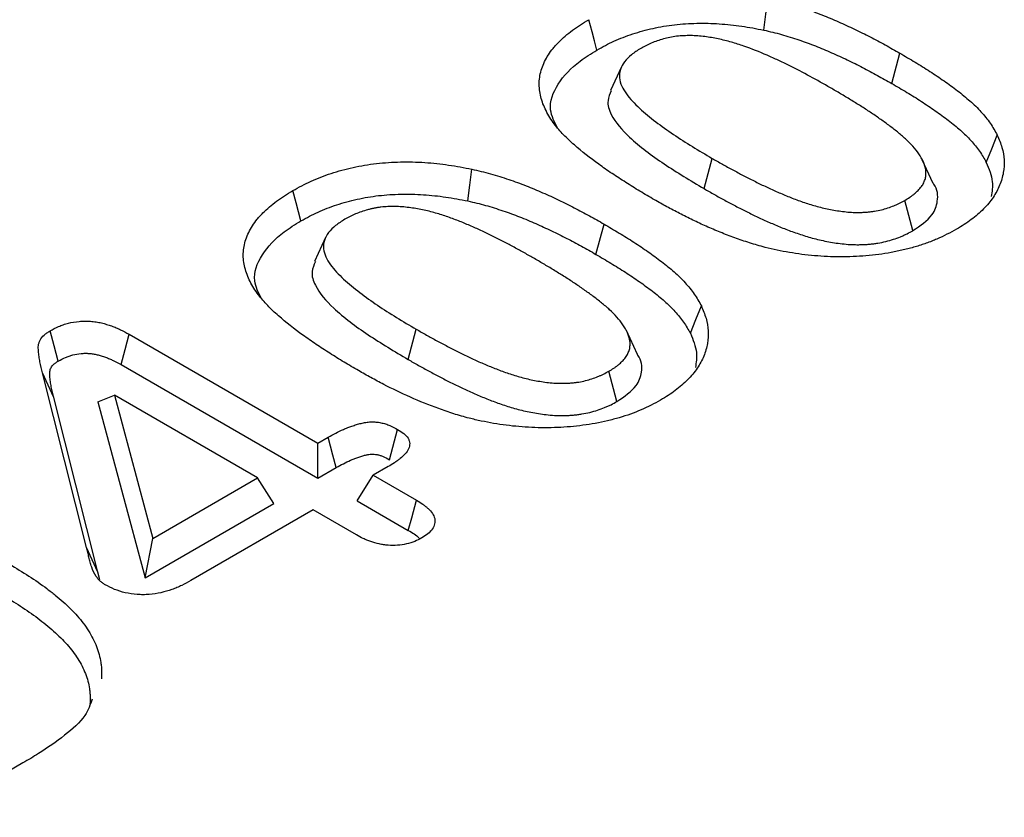
# Model space of a CAD drawing. Extents: x -1400 to 22500, y -1500 to 31200.
# Drawn here: x 5227 to 5273, y 24879 to 24916 of the extents above; entities that cross this region are included whole.
import ezdxf

# ---------------------------------------------------------------- set-up
doc = ezdxf.new("R2010")
doc.units = 0
doc.header["$LTSCALE"] = 100
doc.header["$MEASUREMENT"] = 0
doc.layers.add('DUENN', color=4, linetype='CONTINUOUS')

msp = doc.modelspace()

# ---------------------------------------------------------------- linework, layer by layer
at = {"layer": 'DUENN', "color": 94}
for p, q in [((5268.184, 24913.03), (5268.563, 24914.448)), ((5255.524, 24913.817), (5255.007, 24912.696)), ((5259.388, 24908.11), (5259.767, 24909.527)), ((5270.123, 24908.351), (5269.609, 24909.464)), ((5269.168, 24906.143), (5268.789, 24907.561)), ((5254.329, 24905.031), (5254.707, 24906.45)), ((5241.668, 24905.819), (5241.151, 24904.698)), ((5245.532, 24900.111), (5245.912, 24901.529)), ((5256.267, 24900.352), (5255.753, 24901.465)), ((5232.462, 24901.294), (5241.301, 24896.191)), ((5230.479, 24891.307), (5228.406, 24899.488)), ((5228.935, 24898.332), (5228.406, 24899.488)), ((5232.089, 24899.873), (5241.301, 24894.555)), ((5255.312, 24898.144), (5254.933, 24899.562)), ((5231.009, 24890.15), (5228.935, 24898.332)), ((5230.995, 24898.128), (5231.775, 24898.441)), ((5230.995, 24898.128), (5233.211, 24889.885)), ((5231.775, 24898.441), (5233.578, 24891.733)), ((5238.486, 24894.567), (5231.775, 24898.441)), ((5241.301, 24896.191), (5241.791, 24896.475)), ((5241.301, 24894.555), (5241.301, 24896.191)), ((5241.301, 24894.555), (5242.165, 24895.053)), ((5244.596, 24895.094), (5243.899, 24894.692)), ((5233.578, 24891.733), (5238.486, 24894.567)), ((5239.243, 24893.367), (5238.486, 24894.567)), ((5243.142, 24893.492), (5243.899, 24894.692)), ((5243.899, 24894.692), (5245.925, 24893.522)), ((5243.142, 24893.492), (5245.541, 24892.107)), ((5233.211, 24889.885), (5239.243, 24893.367)), ((5241.084, 24893.067), (5235.354, 24889.759)), ((5243.111, 24891.897), (5241.084, 24893.067)), ((5233.211, 24889.885), (5233.578, 24891.733)), ((5231.009, 24890.15), (5230.479, 24891.307)), ((5231.092, 24889.798), (5231.009, 24890.15)), ((5227.496, 24881.223), (5223.092, 24878.68))]:
    msp.add_line(p, q, dxfattribs=at)
at = {"layer": 'DUENN', "color": 94, "flags": 128}
for points in [[(5262.184, 24915.53), (5262.276, 24916.275), (5262.369, 24917.02)], [(5254.37, 24914.598), (5254.257, 24915.023), (5254.144, 24915.449), (5253.993, 24916.017)], [(5272.604, 24909.336), (5272.861, 24909.977), (5273.119, 24910.619)], [(5248.328, 24907.532), (5248.421, 24908.277), (5248.513, 24909.022)], [(5240.514, 24906.599), (5240.401, 24907.025), (5240.288, 24907.45), (5240.137, 24908.018)], [(5258.748, 24901.337), (5259.006, 24901.979), (5259.263, 24902.62)], [(5229.147, 24900.036), (5228.956, 24900.744), (5228.764, 24901.452)], [(5232.089, 24899.873), (5232.275, 24900.584), (5232.462, 24901.294)], [(5244.664, 24895.421), (5244.818, 24895.999), (5245.042, 24896.84)], [(5242.165, 24895.053), (5242.013, 24895.632), (5241.791, 24896.475)], [(5245.541, 24892.107), (5245.702, 24892.699), (5245.925, 24893.522)]]:
    msp.add_lwpolyline(points, dxfattribs=at)
at = {"layer": 'DUENN', "color": 94}
for points, knots in [([(5262.369, 24917.02), (5262.518, 24916.986), (5262.666, 24916.952), (5262.961, 24916.88), (5263.107, 24916.842), (5263.395, 24916.761), (5263.537, 24916.718), (5263.818, 24916.63), (5263.958, 24916.584), (5264.373, 24916.445), (5264.644, 24916.346), (5265.173, 24916.138), (5265.432, 24916.029), (5265.943, 24915.806), (5266.193, 24915.691), (5266.686, 24915.455), (5266.929, 24915.334), (5267.407, 24915.088), (5267.643, 24914.963), (5268.106, 24914.708), (5268.334, 24914.578), (5268.563, 24914.448)], [0, 0, 0, 0, 0.0625, 0.0625, 0.125, 0.125, 0.1875, 0.1875, 0.25, 0.25, 0.375, 0.375, 0.5, 0.5, 0.625, 0.625, 0.75, 0.75, 0.875, 0.875, 1, 1, 1, 1]), ([(5252.376, 24911.135), (5252.305, 24911.237), (5252.233, 24911.34), (5252.102, 24911.548), (5252.042, 24911.653), (5251.936, 24911.866), (5251.888, 24911.973), (5251.807, 24912.19), (5251.773, 24912.299), (5251.719, 24912.518), (5251.698, 24912.628), (5251.671, 24912.849), (5251.667, 24912.96), (5251.679, 24913.292), (5251.715, 24913.513), (5251.825, 24913.839), (5251.871, 24913.947), (5251.974, 24914.16), (5252.032, 24914.266), (5252.164, 24914.473), (5252.24, 24914.575), (5252.364, 24914.725), (5252.407, 24914.775), (5252.496, 24914.873), (5252.542, 24914.921), (5252.684, 24915.066), (5252.783, 24915.16), (5252.997, 24915.344), (5253.111, 24915.433), (5253.347, 24915.608), (5253.47, 24915.693), (5253.726, 24915.857), (5253.86, 24915.937), (5253.993, 24916.017)], [0, 0, 0, 0, 0.0625, 0.0625, 0.125, 0.125, 0.1875, 0.1875, 0.25, 0.25, 0.3125, 0.3125, 0.375, 0.375, 0.5, 0.5, 0.5625, 0.5625, 0.625, 0.625, 0.6875, 0.6875, 0.71875, 0.71875, 0.75, 0.75, 0.8125, 0.8125, 0.875, 0.875, 0.9375, 0.9375, 1, 1, 1, 1]), ([(5254.37, 24914.598), (5254.505, 24914.672), (5254.636, 24914.744), (5254.9, 24914.882), (5255.033, 24914.947), (5255.449, 24915.136), (5255.742, 24915.249), (5256.204, 24915.401), (5256.361, 24915.448), (5256.677, 24915.536), (5256.837, 24915.575), (5257.327, 24915.683), (5257.665, 24915.74), (5258.348, 24915.818), (5258.699, 24915.842), (5259.224, 24915.853), (5259.399, 24915.852), (5259.75, 24915.843), (5259.927, 24915.835), (5260.457, 24915.8), (5260.808, 24915.763), (5261.326, 24915.688), (5261.496, 24915.66), (5261.838, 24915.598), (5262.009, 24915.565), (5262.184, 24915.53)], [0.0011794, 0.0011794, 0.0011794, 0.0011794, 0.0625, 0.0625, 0.125, 0.125, 0.25, 0.25, 0.3125, 0.3125, 0.375, 0.375, 0.5, 0.5, 0.625, 0.625, 0.6875, 0.6875, 0.75, 0.75, 0.875, 0.875, 0.9375, 0.9375, 0.9984912, 0.9984912, 0.9984912, 0.9984912]), ([(5265.305, 24912.83), (5264.992, 24913.01), (5264.677, 24913.188), (5264.031, 24913.535), (5263.706, 24913.707), (5263.204, 24913.955), (5263.033, 24914.036), (5262.691, 24914.197), (5262.517, 24914.277), (5261.987, 24914.505), (5261.626, 24914.652), (5261.06, 24914.848), (5260.867, 24914.909), (5260.47, 24915.023), (5260.266, 24915.074), (5259.85, 24915.161), (5259.638, 24915.196), (5259.206, 24915.25), (5258.985, 24915.269), (5258.655, 24915.272), (5258.545, 24915.27), (5258.325, 24915.259), (5258.214, 24915.251), (5257.89, 24915.213), (5257.685, 24915.169), (5257.289, 24915.06), (5257.096, 24914.995), (5256.744, 24914.845), (5256.584, 24914.759), (5256.425, 24914.671)], [0, 0, 0, 0, 0.125, 0.125, 0.25, 0.25, 0.3125, 0.3125, 0.375, 0.375, 0.5, 0.5, 0.5625, 0.5625, 0.625, 0.625, 0.6875, 0.6875, 0.75, 0.75, 0.78125, 0.78125, 0.8125, 0.8125, 0.875, 0.875, 0.9375, 0.9375, 1, 1, 1, 1]), ([(5262.184, 24915.53), (5262.328, 24915.497), (5262.469, 24915.465), (5262.747, 24915.397), (5262.881, 24915.362), (5263.151, 24915.286), (5263.286, 24915.245), (5263.558, 24915.16), (5263.694, 24915.116), (5264.094, 24914.981), (5264.351, 24914.887), (5264.862, 24914.686), (5265.116, 24914.58), (5265.613, 24914.362), (5265.857, 24914.25), (5266.339, 24914.02), (5266.578, 24913.901), (5267.047, 24913.66), (5267.277, 24913.537), (5267.732, 24913.287), (5267.957, 24913.159), (5268.184, 24913.03)], [0.0017848, 0.0017848, 0.0017848, 0.0017848, 0.0625, 0.0625, 0.125, 0.125, 0.1875, 0.1875, 0.25, 0.25, 0.375, 0.375, 0.5, 0.5, 0.625, 0.625, 0.75, 0.75, 0.875, 0.875, 0.9994033, 0.9994033, 0.9994033, 0.9994033]), ([(5252.527, 24910.946), (5252.384, 24911.226), (5252.039, 24911.903), (5252.474, 24913.028), (5253.34, 24913.961), (5254.098, 24914.429), (5254.37, 24914.598)], [0, 0, 0, 0, 0.215839, 0.522115, 0.828284, 1, 1, 1, 1]), ([(5256.425, 24914.671), (5256.273, 24914.577), (5256.122, 24914.483), (5255.867, 24914.275), (5255.757, 24914.165), (5255.574, 24913.93), (5255.51, 24913.804), (5255.433, 24913.552), (5255.419, 24913.421), (5255.457, 24913.035), (5255.58, 24912.782), (5255.837, 24912.429), (5255.936, 24912.315), (5256.143, 24912.09), (5256.253, 24911.979), (5256.603, 24911.652), (5256.861, 24911.443), (5257.394, 24911.037), (5257.672, 24910.839), (5258.246, 24910.452), (5258.542, 24910.263), (5259.147, 24909.892), (5259.457, 24909.709), (5259.767, 24909.527)], [0, 0, 0, 0, 0.0625, 0.0625, 0.125, 0.125, 0.1875, 0.1875, 0.25, 0.25, 0.375, 0.375, 0.4375, 0.4375, 0.5, 0.5, 0.625, 0.625, 0.75, 0.75, 0.875, 0.875, 1, 1, 1, 1]), ([(5268.563, 24914.448), (5268.8, 24914.309), (5269.038, 24914.169), (5269.507, 24913.887), (5269.738, 24913.744), (5270.19, 24913.452), (5270.411, 24913.304), (5270.842, 24913.002), (5271.053, 24912.848), (5271.459, 24912.535), (5271.656, 24912.376), (5271.934, 24912.13), (5272.024, 24912.047), (5272.195, 24911.878), (5272.277, 24911.792), (5272.434, 24911.619), (5272.509, 24911.531), (5272.653, 24911.354), (5272.721, 24911.264), (5272.848, 24911.082), (5272.906, 24910.991), (5273.016, 24910.805), (5273.067, 24910.712), (5273.119, 24910.619)], [0, 0, 0, 0, 0.125, 0.125, 0.25, 0.25, 0.375, 0.375, 0.5, 0.5, 0.625, 0.625, 0.6875, 0.6875, 0.75, 0.75, 0.8125, 0.8125, 0.875, 0.875, 0.9375, 0.9375, 1, 1, 1, 1]), ([(5268.789, 24907.561), (5268.868, 24907.608), (5268.947, 24907.655), (5269.059, 24907.729), (5269.096, 24907.755), (5269.166, 24907.806), (5269.2, 24907.833), (5269.297, 24907.913), (5269.357, 24907.969), (5269.441, 24908.055), (5269.468, 24908.084), (5269.519, 24908.142), (5269.544, 24908.172), (5269.589, 24908.232), (5269.609, 24908.263), (5269.645, 24908.325), (5269.662, 24908.356), (5269.692, 24908.419), (5269.706, 24908.451), (5269.732, 24908.515), (5269.743, 24908.547), (5269.769, 24908.645), (5269.778, 24908.71), (5269.784, 24908.841), (5269.781, 24908.907), (5269.756, 24909.103), (5269.714, 24909.233), (5269.602, 24909.488), (5269.532, 24909.613), (5269.283, 24909.979), (5269.067, 24910.211), (5268.704, 24910.545), (5268.576, 24910.653), (5268.312, 24910.867), (5268.176, 24910.972), (5267.899, 24911.179), (5267.756, 24911.282), (5267.468, 24911.484), (5267.322, 24911.585), (5267.025, 24911.783), (5266.873, 24911.881), (5266.566, 24912.074), (5266.41, 24912.169), (5266.098, 24912.36), (5265.943, 24912.456), (5265.626, 24912.644), (5265.465, 24912.737), (5265.305, 24912.83)], [0, 0, 0, 0, 0.03125, 0.03125, 0.046875, 0.046875, 0.0625, 0.0625, 0.09375, 0.09375, 0.109375, 0.109375, 0.125, 0.125, 0.140625, 0.140625, 0.15625, 0.15625, 0.171875, 0.171875, 0.1875, 0.1875, 0.21875, 0.21875, 0.25, 0.25, 0.3125, 0.3125, 0.375, 0.375, 0.5, 0.5, 0.5625, 0.5625, 0.625, 0.625, 0.6875, 0.6875, 0.75, 0.75, 0.8125, 0.8125, 0.875, 0.875, 0.9375, 0.9375, 1, 1, 1, 1]), ([(5268.184, 24913.03), (5268.421, 24912.891), (5268.656, 24912.753), (5269.117, 24912.475), (5269.344, 24912.335), (5269.787, 24912.049), (5270.003, 24911.904), (5270.425, 24911.609), (5270.63, 24911.459), (5271.026, 24911.154), (5271.217, 24910.999), (5271.482, 24910.765), (5271.567, 24910.686), (5271.729, 24910.526), (5271.807, 24910.445), (5271.956, 24910.28), (5272.029, 24910.196), (5272.165, 24910.027), (5272.229, 24909.943), (5272.348, 24909.773), (5272.402, 24909.687), (5272.505, 24909.513), (5272.554, 24909.425), (5272.604, 24909.336)], [0.0005637, 0.0005637, 0.0005637, 0.0005637, 0.125, 0.125, 0.25, 0.25, 0.375, 0.375, 0.5, 0.5, 0.625, 0.625, 0.6875, 0.6875, 0.75, 0.75, 0.8125, 0.8125, 0.875, 0.875, 0.9375, 0.9375, 0.9974856, 0.9974856, 0.9974856, 0.9974856]), ([(5255.045, 24912.692), (5254.978, 24912.538), (5254.818, 24912.172), (5255.062, 24911.397), (5255.962, 24910.386), (5257.49, 24909.242), (5258.752, 24908.489), (5259.388, 24908.11)], [0, 0, 0, 0, 0.086662, 0.206568, 0.422564, 0.708992, 1, 1, 1, 1]), ([(5257.065, 24907.588), (5256.837, 24907.721), (5256.609, 24907.854), (5256.161, 24908.123), (5255.94, 24908.26), (5255.505, 24908.537), (5255.291, 24908.677), (5254.868, 24908.96), (5254.661, 24909.103), (5254.055, 24909.541), (5253.671, 24909.842), (5253.139, 24910.311), (5252.968, 24910.47), (5252.732, 24910.715), (5252.657, 24910.798), (5252.514, 24910.965), (5252.445, 24911.05), (5252.376, 24911.135)], [0, 0, 0, 0, 0.125, 0.125, 0.25, 0.25, 0.375, 0.375, 0.5, 0.5, 0.75, 0.75, 0.875, 0.875, 0.9375, 0.9375, 1, 1, 1, 1]), ([(5273.119, 24910.619), (5273.199, 24910.425), (5273.279, 24910.231), (5273.394, 24909.842), (5273.427, 24909.646), (5273.449, 24909.254), (5273.437, 24909.056), (5273.368, 24908.66), (5273.31, 24908.46), (5273.15, 24908.072), (5273.048, 24907.882), (5272.798, 24907.512), (5272.648, 24907.33), (5272.302, 24906.981), (5272.105, 24906.817), (5271.79, 24906.579), (5271.682, 24906.501), (5271.452, 24906.351), (5271.33, 24906.279), (5271.208, 24906.208)], [0, 0, 0, 0, 0.125, 0.125, 0.25, 0.25, 0.375, 0.375, 0.5, 0.5, 0.625, 0.625, 0.75, 0.75, 0.875, 0.875, 0.9375, 0.9375, 1, 1, 1, 1]), ([(5240.137, 24908.018), (5240.274, 24908.093), (5240.411, 24908.169), (5240.692, 24908.316), (5240.836, 24908.387), (5241.284, 24908.589), (5241.6, 24908.711), (5242.094, 24908.874), (5242.261, 24908.925), (5242.603, 24909.019), (5242.777, 24909.062), (5243.309, 24909.179), (5243.674, 24909.24), (5244.417, 24909.326), (5244.795, 24909.351), (5245.363, 24909.363), (5245.553, 24909.362), (5245.932, 24909.353), (5246.121, 24909.344), (5246.685, 24909.306), (5247.059, 24909.267), (5247.611, 24909.188), (5247.793, 24909.158), (5248.154, 24909.092), (5248.334, 24909.057), (5248.513, 24909.022)], [0, 0, 0, 0, 0.0625, 0.0625, 0.125, 0.125, 0.25, 0.25, 0.3125, 0.3125, 0.375, 0.375, 0.5, 0.5, 0.625, 0.625, 0.6875, 0.6875, 0.75, 0.75, 0.875, 0.875, 0.9375, 0.9375, 1, 1, 1, 1]), ([(5259.767, 24909.527), (5259.926, 24909.436), (5260.085, 24909.345), (5260.406, 24909.164), (5260.569, 24909.075), (5260.897, 24908.899), (5261.062, 24908.811), (5261.393, 24908.637), (5261.56, 24908.551), (5261.899, 24908.382), (5262.072, 24908.299), (5262.332, 24908.176), (5262.419, 24908.135), (5262.594, 24908.054), (5262.682, 24908.015), (5262.95, 24907.898), (5263.132, 24907.821), (5263.498, 24907.672), (5263.684, 24907.601), (5264.066, 24907.465), (5264.261, 24907.4), (5264.659, 24907.281), (5264.863, 24907.227), (5265.281, 24907.133), (5265.495, 24907.094), (5265.931, 24907.031), (5266.153, 24907.007), (5266.432, 24906.996), (5266.488, 24906.995), (5266.6, 24906.994), (5266.656, 24906.994), (5266.768, 24906.997), (5266.824, 24906.999), (5266.936, 24907.004), (5266.992, 24907.008), (5267.102, 24907.017), (5267.157, 24907.024), (5267.267, 24907.038), (5267.321, 24907.046), (5267.483, 24907.074), (5267.589, 24907.095), (5267.795, 24907.145), (5267.896, 24907.174), (5268.091, 24907.238), (5268.185, 24907.273), (5268.323, 24907.329), (5268.368, 24907.348), (5268.457, 24907.387), (5268.501, 24907.408), (5268.628, 24907.471), (5268.709, 24907.516), (5268.789, 24907.561)], [0, 0, 0, 0, 0.0625, 0.0625, 0.125, 0.125, 0.1875, 0.1875, 0.25, 0.25, 0.3125, 0.3125, 0.34375, 0.34375, 0.375, 0.375, 0.4375, 0.4375, 0.5, 0.5, 0.5625, 0.5625, 0.625, 0.625, 0.6875, 0.6875, 0.75, 0.75, 0.765625, 0.765625, 0.78125, 0.78125, 0.796875, 0.796875, 0.8125, 0.8125, 0.828125, 0.828125, 0.84375, 0.84375, 0.875, 0.875, 0.90625, 0.90625, 0.9375, 0.9375, 0.953125, 0.953125, 0.96875, 0.96875, 1, 1, 1, 1]), ([(5272.604, 24909.336), (5272.73, 24909.035), (5272.952, 24908.508), (5272.874, 24907.969), (5272.841, 24907.737)], [0, 0, 0, 0, 0.570116, 1, 1, 1, 1]), ([(5248.513, 24909.022), (5248.662, 24908.987), (5248.811, 24908.953), (5249.106, 24908.881), (5249.252, 24908.843), (5249.539, 24908.762), (5249.681, 24908.719), (5249.963, 24908.631), (5250.102, 24908.586), (5250.517, 24908.446), (5250.788, 24908.347), (5251.317, 24908.139), (5251.576, 24908.03), (5252.087, 24907.807), (5252.338, 24907.692), (5252.83, 24907.456), (5253.073, 24907.335), (5253.551, 24907.089), (5253.787, 24906.964), (5254.25, 24906.709), (5254.478, 24906.579), (5254.707, 24906.45)], [0, 0, 0, 0, 0.0625, 0.0625, 0.125, 0.125, 0.1875, 0.1875, 0.25, 0.25, 0.375, 0.375, 0.5, 0.5, 0.625, 0.625, 0.75, 0.75, 0.875, 0.875, 1, 1, 1, 1]), ([(5269.168, 24906.143), (5269.513, 24906.377), (5270.107, 24906.78), (5270.368, 24907.564), (5270.331, 24908.084), (5270.122, 24908.336), (5270.112, 24908.348)], [0, 0, 0, 0, 0.377659, 0.649377, 0.983483, 1, 1, 1, 1]), ([(5238.52, 24903.136), (5238.449, 24903.238), (5238.377, 24903.341), (5238.246, 24903.549), (5238.186, 24903.654), (5238.08, 24903.867), (5238.032, 24903.974), (5237.951, 24904.191), (5237.918, 24904.3), (5237.863, 24904.519), (5237.842, 24904.629), (5237.815, 24904.85), (5237.811, 24904.961), (5237.823, 24905.293), (5237.859, 24905.514), (5237.969, 24905.84), (5238.015, 24905.948), (5238.119, 24906.161), (5238.176, 24906.267), (5238.309, 24906.474), (5238.384, 24906.577), (5238.508, 24906.726), (5238.551, 24906.776), (5238.64, 24906.874), (5238.686, 24906.922), (5238.828, 24907.067), (5238.927, 24907.162), (5239.141, 24907.345), (5239.255, 24907.434), (5239.491, 24907.609), (5239.614, 24907.694), (5239.871, 24907.859), (5240.004, 24907.938), (5240.137, 24908.018)], [0, 0, 0, 0, 0.0625, 0.0625, 0.125, 0.125, 0.1875, 0.1875, 0.25, 0.25, 0.3125, 0.3125, 0.375, 0.375, 0.5, 0.5, 0.5625, 0.5625, 0.625, 0.625, 0.6875, 0.6875, 0.71875, 0.71875, 0.75, 0.75, 0.8125, 0.8125, 0.875, 0.875, 0.9375, 0.9375, 1, 1, 1, 1]), ([(5240.514, 24906.599), (5240.649, 24906.673), (5240.78, 24906.745), (5241.044, 24906.883), (5241.177, 24906.949), (5241.593, 24907.137), (5241.886, 24907.25), (5242.348, 24907.402), (5242.505, 24907.45), (5242.821, 24907.537), (5242.981, 24907.577), (5243.471, 24907.684), (5243.809, 24907.741), (5244.492, 24907.82), (5244.843, 24907.843), (5245.369, 24907.854), (5245.543, 24907.853), (5245.894, 24907.844), (5246.071, 24907.836), (5246.601, 24907.801), (5246.952, 24907.764), (5247.47, 24907.69), (5247.64, 24907.662), (5247.982, 24907.599), (5248.153, 24907.566), (5248.328, 24907.532)], [0.0011794, 0.0011794, 0.0011794, 0.0011794, 0.0625, 0.0625, 0.125, 0.125, 0.25, 0.25, 0.3125, 0.3125, 0.375, 0.375, 0.5, 0.5, 0.625, 0.625, 0.6875, 0.6875, 0.75, 0.75, 0.875, 0.875, 0.9375, 0.9375, 0.9984912, 0.9984912, 0.9984912, 0.9984912]), ([(5259.388, 24908.11), (5259.389, 24908.109), (5259.389, 24908.109), (5259.39, 24908.109), (5259.549, 24908.017), (5259.709, 24907.925), (5260.036, 24907.741), (5260.202, 24907.651), (5260.534, 24907.472), (5260.7, 24907.384), (5261.036, 24907.208), (5261.206, 24907.12), (5261.554, 24906.946), (5261.73, 24906.861), (5261.994, 24906.736), (5262.083, 24906.695), (5262.264, 24906.612), (5262.356, 24906.57), (5262.634, 24906.449), (5262.817, 24906.372), (5263.196, 24906.217), (5263.393, 24906.142), (5263.795, 24905.998), (5264.001, 24905.93), (5264.428, 24905.803), (5264.649, 24905.744), (5265.108, 24905.641), (5265.343, 24905.598), (5265.823, 24905.528), (5266.074, 24905.501), (5266.405, 24905.487), (5266.472, 24905.486), (5266.603, 24905.485), (5266.668, 24905.486), (5266.795, 24905.488), (5266.859, 24905.49), (5266.991, 24905.497), (5267.059, 24905.501), (5267.197, 24905.513), (5267.266, 24905.521), (5267.398, 24905.539), (5267.462, 24905.549), (5267.65, 24905.58), (5267.776, 24905.605), (5268.024, 24905.666), (5268.143, 24905.7), (5268.371, 24905.775), (5268.479, 24905.815), (5268.635, 24905.878), (5268.687, 24905.9), (5268.791, 24905.946), (5268.843, 24905.97), (5268.992, 24906.045), (5269.08, 24906.094), (5269.161, 24906.139), (5269.163, 24906.14), (5269.165, 24906.141), (5269.168, 24906.143)], [-0.000257, -0.000257, -0.000257, -0.000257, 0, 0, 0, 0.0625, 0.0625, 0.125, 0.125, 0.1875, 0.1875, 0.25, 0.25, 0.3125, 0.3125, 0.34375, 0.34375, 0.375, 0.375, 0.4375, 0.4375, 0.5, 0.5, 0.5625, 0.5625, 0.625, 0.625, 0.6875, 0.6875, 0.75, 0.75, 0.765625, 0.765625, 0.78125, 0.78125, 0.796875, 0.796875, 0.8125, 0.8125, 0.828125, 0.828125, 0.84375, 0.84375, 0.875, 0.875, 0.90625, 0.90625, 0.9375, 0.9375, 0.953125, 0.953125, 0.96875, 0.96875, 1, 1, 1, 1.000895, 1.000895, 1.000895, 1.000895]), ([(5248.328, 24907.532), (5248.472, 24907.499), (5248.614, 24907.466), (5248.891, 24907.399), (5249.025, 24907.364), (5249.295, 24907.287), (5249.431, 24907.247), (5249.702, 24907.161), (5249.838, 24907.117), (5250.238, 24906.983), (5250.496, 24906.889), (5251.006, 24906.687), (5251.26, 24906.581), (5251.757, 24906.364), (5252.001, 24906.252), (5252.483, 24906.021), (5252.722, 24905.902), (5253.191, 24905.661), (5253.421, 24905.538), (5253.876, 24905.288), (5254.101, 24905.16), (5254.329, 24905.031)], [0.0017848, 0.0017848, 0.0017848, 0.0017848, 0.0625, 0.0625, 0.125, 0.125, 0.1875, 0.1875, 0.25, 0.25, 0.375, 0.375, 0.5, 0.5, 0.625, 0.625, 0.75, 0.75, 0.875, 0.875, 0.9994033, 0.9994033, 0.9994033, 0.9994033]), ([(5262.247, 24905.358), (5262.125, 24905.392), (5262.004, 24905.427), (5261.762, 24905.497), (5261.642, 24905.533), (5261.404, 24905.608), (5261.287, 24905.646), (5261.054, 24905.726), (5260.938, 24905.767), (5260.594, 24905.891), (5260.368, 24905.977), (5259.925, 24906.157), (5259.707, 24906.25), (5259.277, 24906.44), (5259.066, 24906.537), (5258.651, 24906.738), (5258.448, 24906.841), (5258.043, 24907.049), (5257.843, 24907.154), (5257.45, 24907.369), (5257.258, 24907.479), (5257.065, 24907.588)], [0, 0, 0, 0, 0.0625, 0.0625, 0.125, 0.125, 0.1875, 0.1875, 0.25, 0.25, 0.375, 0.375, 0.5, 0.5, 0.625, 0.625, 0.75, 0.75, 0.875, 0.875, 1, 1, 1, 1]), ([(5251.449, 24904.831), (5251.293, 24904.921), (5251.137, 24905.01), (5250.821, 24905.188), (5250.661, 24905.275), (5250.338, 24905.448), (5250.175, 24905.534), (5249.849, 24905.705), (5249.684, 24905.79), (5249.433, 24905.914), (5249.349, 24905.955), (5249.179, 24906.036), (5249.094, 24906.077), (5248.923, 24906.157), (5248.837, 24906.197), (5248.664, 24906.276), (5248.577, 24906.314), (5248.312, 24906.429), (5248.133, 24906.503), (5247.77, 24906.648), (5247.586, 24906.717), (5247.207, 24906.848), (5247.014, 24906.909), (5246.619, 24907.023), (5246.417, 24907.074), (5246.002, 24907.16), (5245.79, 24907.196), (5245.466, 24907.237), (5245.357, 24907.249), (5245.138, 24907.266), (5245.029, 24907.271), (5244.863, 24907.273), (5244.808, 24907.273), (5244.698, 24907.271), (5244.643, 24907.269), (5244.478, 24907.261), (5244.369, 24907.253), (5244.206, 24907.234), (5244.153, 24907.227), (5244.046, 24907.21), (5243.994, 24907.201), (5243.89, 24907.18), (5243.838, 24907.168), (5243.737, 24907.143), (5243.686, 24907.13), (5243.537, 24907.09), (5243.439, 24907.06), (5243.249, 24906.995), (5243.157, 24906.961), (5242.979, 24906.885), (5242.893, 24906.845), (5242.729, 24906.76), (5242.649, 24906.716), (5242.569, 24906.672)], [0, 0, 0, 0, 0.0625, 0.0625, 0.125, 0.125, 0.1875, 0.1875, 0.25, 0.25, 0.28125, 0.28125, 0.3125, 0.3125, 0.34375, 0.34375, 0.375, 0.375, 0.4375, 0.4375, 0.5, 0.5, 0.5625, 0.5625, 0.625, 0.625, 0.6875, 0.6875, 0.71875, 0.71875, 0.75, 0.75, 0.765625, 0.765625, 0.78125, 0.78125, 0.8125, 0.8125, 0.828125, 0.828125, 0.84375, 0.84375, 0.859375, 0.859375, 0.875, 0.875, 0.90625, 0.90625, 0.9375, 0.9375, 0.96875, 0.96875, 1, 1, 1, 1]), ([(5238.672, 24902.947), (5238.529, 24903.227), (5238.183, 24903.905), (5238.618, 24905.029), (5239.484, 24905.962), (5240.242, 24906.431), (5240.514, 24906.599)], [0, 0, 0, 0, 0.215839, 0.522115, 0.828284, 1, 1, 1, 1]), ([(5242.569, 24906.672), (5242.417, 24906.578), (5242.266, 24906.484), (5242.011, 24906.277), (5241.901, 24906.166), (5241.718, 24905.931), (5241.654, 24905.806), (5241.577, 24905.553), (5241.563, 24905.422), (5241.601, 24905.036), (5241.724, 24904.783), (5241.981, 24904.43), (5242.08, 24904.317), (5242.288, 24904.091), (5242.397, 24903.981), (5242.747, 24903.654), (5243.005, 24903.445), (5243.539, 24903.038), (5243.816, 24902.84), (5244.39, 24902.453), (5244.686, 24902.264), (5245.292, 24901.893), (5245.602, 24901.711), (5245.912, 24901.529)], [0, 0, 0, 0, 0.0625, 0.0625, 0.125, 0.125, 0.1875, 0.1875, 0.25, 0.25, 0.375, 0.375, 0.4375, 0.4375, 0.5, 0.5, 0.625, 0.625, 0.75, 0.75, 0.875, 0.875, 1, 1, 1, 1]), ([(5254.707, 24906.45), (5254.944, 24906.31), (5255.182, 24906.171), (5255.651, 24905.888), (5255.882, 24905.745), (5256.334, 24905.453), (5256.555, 24905.305), (5256.987, 24905.003), (5257.197, 24904.849), (5257.604, 24904.536), (5257.801, 24904.377), (5258.079, 24904.131), (5258.168, 24904.048), (5258.339, 24903.879), (5258.421, 24903.793), (5258.578, 24903.62), (5258.654, 24903.532), (5258.797, 24903.355), (5258.866, 24903.265), (5258.992, 24903.084), (5259.05, 24902.992), (5259.16, 24902.807), (5259.212, 24902.713), (5259.263, 24902.62)], [0, 0, 0, 0, 0.125, 0.125, 0.25, 0.25, 0.375, 0.375, 0.5, 0.5, 0.625, 0.625, 0.6875, 0.6875, 0.75, 0.75, 0.8125, 0.8125, 0.875, 0.875, 0.9375, 0.9375, 1, 1, 1, 1]), ([(5271.208, 24906.208), (5271.062, 24906.127), (5270.916, 24906.047), (5270.613, 24905.894), (5270.457, 24905.82), (5270.133, 24905.681), (5269.966, 24905.616), (5269.623, 24905.493), (5269.448, 24905.435), (5269.178, 24905.357), (5269.087, 24905.332), (5268.904, 24905.284), (5268.811, 24905.261), (5268.625, 24905.216), (5268.531, 24905.195), (5268.342, 24905.155), (5268.246, 24905.136), (5267.958, 24905.084), (5267.763, 24905.054), (5267.37, 24905.002), (5267.171, 24904.981), (5266.773, 24904.946), (5266.572, 24904.934), (5266.17, 24904.916), (5265.969, 24904.912), (5265.364, 24904.914), (5264.961, 24904.933), (5264.363, 24904.985), (5264.165, 24905.007), (5263.772, 24905.058), (5263.577, 24905.087), (5263.19, 24905.153), (5262.998, 24905.19), (5262.62, 24905.27), (5262.434, 24905.314), (5262.247, 24905.358)], [0, 0, 0, 0, 0.0625, 0.0625, 0.125, 0.125, 0.1875, 0.1875, 0.25, 0.25, 0.28125, 0.28125, 0.3125, 0.3125, 0.34375, 0.34375, 0.375, 0.375, 0.4375, 0.4375, 0.5, 0.5, 0.5625, 0.5625, 0.625, 0.625, 0.75, 0.75, 0.8125, 0.8125, 0.875, 0.875, 0.9375, 0.9375, 1, 1, 1, 1]), ([(5254.329, 24905.031), (5254.565, 24904.892), (5254.8, 24904.754), (5255.262, 24904.476), (5255.488, 24904.336), (5255.931, 24904.05), (5256.147, 24903.905), (5256.569, 24903.61), (5256.774, 24903.46), (5257.17, 24903.155), (5257.361, 24903.001), (5257.626, 24902.766), (5257.711, 24902.687), (5257.873, 24902.528), (5257.951, 24902.446), (5258.101, 24902.281), (5258.173, 24902.197), (5258.309, 24902.028), (5258.374, 24901.944), (5258.492, 24901.774), (5258.546, 24901.688), (5258.649, 24901.514), (5258.698, 24901.426), (5258.748, 24901.337)], [0.0005637, 0.0005637, 0.0005637, 0.0005637, 0.125, 0.125, 0.25, 0.25, 0.375, 0.375, 0.5, 0.5, 0.625, 0.625, 0.6875, 0.6875, 0.75, 0.75, 0.8125, 0.8125, 0.875, 0.875, 0.9375, 0.9375, 0.9974856, 0.9974856, 0.9974856, 0.9974856]), ([(5241.189, 24904.693), (5241.122, 24904.54), (5240.962, 24904.173), (5241.207, 24903.398), (5242.106, 24902.387), (5243.634, 24901.243), (5244.896, 24900.49), (5245.532, 24900.111)], [0, 0, 0, 0, 0.0866624, 0.2065679, 0.4225642, 0.7089915, 1, 1, 1, 1]), ([(5254.933, 24899.562), (5255.012, 24899.609), (5255.091, 24899.657), (5255.203, 24899.731), (5255.24, 24899.756), (5255.31, 24899.807), (5255.344, 24899.834), (5255.442, 24899.914), (5255.501, 24899.97), (5255.585, 24900.056), (5255.612, 24900.085), (5255.664, 24900.143), (5255.688, 24900.173), (5255.733, 24900.233), (5255.753, 24900.264), (5255.789, 24900.326), (5255.806, 24900.357), (5255.836, 24900.421), (5255.851, 24900.453), (5255.876, 24900.516), (5255.887, 24900.549), (5255.913, 24900.646), (5255.922, 24900.711), (5255.928, 24900.843), (5255.925, 24900.908), (5255.9, 24901.104), (5255.858, 24901.234), (5255.746, 24901.489), (5255.676, 24901.614), (5255.427, 24901.98), (5255.211, 24902.213), (5254.848, 24902.546), (5254.72, 24902.654), (5254.456, 24902.868), (5254.32, 24902.973), (5254.043, 24903.181), (5253.901, 24903.283), (5253.612, 24903.486), (5253.467, 24903.586), (5253.169, 24903.784), (5253.018, 24903.882), (5252.71, 24904.075), (5252.554, 24904.171), (5252.243, 24904.362), (5252.087, 24904.457), (5251.77, 24904.645), (5251.61, 24904.738), (5251.449, 24904.831)], [0, 0, 0, 0, 0.03125, 0.03125, 0.046875, 0.046875, 0.0625, 0.0625, 0.09375, 0.09375, 0.109375, 0.109375, 0.125, 0.125, 0.140625, 0.140625, 0.15625, 0.15625, 0.171875, 0.171875, 0.1875, 0.1875, 0.21875, 0.21875, 0.25, 0.25, 0.3125, 0.3125, 0.375, 0.375, 0.5, 0.5, 0.5625, 0.5625, 0.625, 0.625, 0.6875, 0.6875, 0.75, 0.75, 0.8125, 0.8125, 0.875, 0.875, 0.9375, 0.9375, 1, 1, 1, 1]), ([(5243.209, 24899.589), (5242.981, 24899.722), (5242.754, 24899.855), (5242.305, 24900.124), (5242.084, 24900.261), (5241.65, 24900.538), (5241.435, 24900.678), (5241.012, 24900.961), (5240.805, 24901.104), (5240.199, 24901.542), (5239.815, 24901.843), (5239.284, 24902.313), (5239.113, 24902.472), (5238.876, 24902.716), (5238.802, 24902.799), (5238.658, 24902.967), (5238.589, 24903.051), (5238.52, 24903.136)], [0, 0, 0, 0, 0.125, 0.125, 0.25, 0.25, 0.375, 0.375, 0.5, 0.5, 0.75, 0.75, 0.875, 0.875, 0.9375, 0.9375, 1, 1, 1, 1]), ([(5259.263, 24902.62), (5259.343, 24902.426), (5259.423, 24902.232), (5259.538, 24901.843), (5259.572, 24901.648), (5259.593, 24901.255), (5259.582, 24901.058), (5259.512, 24900.662), (5259.454, 24900.462), (5259.294, 24900.073), (5259.193, 24899.883), (5258.942, 24899.513), (5258.792, 24899.332), (5258.446, 24898.982), (5258.249, 24898.818), (5257.935, 24898.58), (5257.826, 24898.502), (5257.596, 24898.352), (5257.474, 24898.281), (5257.352, 24898.209)], [0, 0, 0, 0, 0.125, 0.125, 0.25, 0.25, 0.375, 0.375, 0.5, 0.5, 0.625, 0.625, 0.75, 0.75, 0.875, 0.875, 0.9375, 0.9375, 1, 1, 1, 1]), ([(5228.764, 24901.452), (5228.894, 24901.522), (5229.023, 24901.592), (5229.235, 24901.684), (5229.309, 24901.712), (5229.462, 24901.764), (5229.541, 24901.787), (5229.784, 24901.849), (5229.954, 24901.88), (5230.217, 24901.904), (5230.305, 24901.909), (5230.482, 24901.911), (5230.571, 24901.908), (5230.746, 24901.894), (5230.833, 24901.884), (5231.004, 24901.857), (5231.088, 24901.84), (5231.252, 24901.802), (5231.332, 24901.78), (5231.489, 24901.733), (5231.566, 24901.707), (5231.716, 24901.653), (5231.79, 24901.625), (5231.933, 24901.565), (5232.002, 24901.533), (5232.205, 24901.435), (5232.333, 24901.364), (5232.462, 24901.294)], [0, 0, 0, 0, 0.125, 0.125, 0.1875, 0.1875, 0.25, 0.25, 0.375, 0.375, 0.4375, 0.4375, 0.5, 0.5, 0.5625, 0.5625, 0.625, 0.625, 0.6875, 0.6875, 0.75, 0.75, 0.8125, 0.8125, 0.875, 0.875, 1, 1, 1, 1]), ([(5228.406, 24899.488), (5228.365, 24899.657), (5228.324, 24899.827), (5228.275, 24900.082), (5228.261, 24900.168), (5228.243, 24900.296), (5228.238, 24900.338), (5228.229, 24900.424), (5228.225, 24900.467), (5228.217, 24900.552), (5228.215, 24900.595), (5228.213, 24900.681), (5228.215, 24900.723), (5228.226, 24900.809), (5228.235, 24900.851), (5228.262, 24900.936), (5228.28, 24900.977), (5228.347, 24901.1), (5228.409, 24901.179), (5228.507, 24901.27), (5228.528, 24901.288), (5228.572, 24901.322), (5228.595, 24901.339), (5228.665, 24901.389), (5228.715, 24901.42), (5228.764, 24901.452)], [0, 0, 0, 0, 0.25, 0.25, 0.375, 0.375, 0.4375, 0.4375, 0.5, 0.5, 0.5625, 0.5625, 0.625, 0.625, 0.6875, 0.6875, 0.75, 0.75, 0.875, 0.875, 0.90625, 0.90625, 0.9375, 0.9375, 1, 1, 1, 1]), ([(5245.912, 24901.529), (5246.07, 24901.437), (5246.229, 24901.346), (5246.55, 24901.166), (5246.713, 24901.077), (5247.041, 24900.9), (5247.206, 24900.812), (5247.538, 24900.639), (5247.705, 24900.552), (5248.044, 24900.383), (5248.216, 24900.3), (5248.476, 24900.177), (5248.563, 24900.136), (5248.738, 24900.056), (5248.827, 24900.016), (5249.095, 24899.899), (5249.276, 24899.823), (5249.642, 24899.674), (5249.829, 24899.602), (5250.21, 24899.466), (5250.405, 24899.401), (5250.804, 24899.282), (5251.007, 24899.228), (5251.425, 24899.135), (5251.639, 24899.095), (5252.075, 24899.032), (5252.297, 24899.008), (5252.576, 24898.997), (5252.632, 24898.996), (5252.744, 24898.995), (5252.8, 24898.996), (5252.912, 24898.998), (5252.968, 24899), (5253.08, 24899.005), (5253.136, 24899.009), (5253.247, 24899.019), (5253.302, 24899.025), (5253.411, 24899.039), (5253.465, 24899.048), (5253.627, 24899.075), (5253.733, 24899.096), (5253.939, 24899.147), (5254.04, 24899.175), (5254.235, 24899.239), (5254.329, 24899.274), (5254.467, 24899.33), (5254.513, 24899.349), (5254.601, 24899.388), (5254.645, 24899.409), (5254.772, 24899.472), (5254.853, 24899.517), (5254.933, 24899.562)], [0, 0, 0, 0, 0.0625, 0.0625, 0.125, 0.125, 0.1875, 0.1875, 0.25, 0.25, 0.3125, 0.3125, 0.34375, 0.34375, 0.375, 0.375, 0.4375, 0.4375, 0.5, 0.5, 0.5625, 0.5625, 0.625, 0.625, 0.6875, 0.6875, 0.75, 0.75, 0.765625, 0.765625, 0.78125, 0.78125, 0.796875, 0.796875, 0.8125, 0.8125, 0.828125, 0.828125, 0.84375, 0.84375, 0.875, 0.875, 0.90625, 0.90625, 0.9375, 0.9375, 0.953125, 0.953125, 0.96875, 0.96875, 1, 1, 1, 1]), ([(5258.748, 24901.337), (5258.874, 24901.036), (5259.096, 24900.509), (5259.018, 24899.97), (5258.985, 24899.738)], [0, 0, 0, 0, 0.570116, 1, 1, 1, 1]), ([(5229.147, 24900.036), (5229.269, 24900.102), (5229.38, 24900.161), (5229.541, 24900.23), (5229.597, 24900.252), (5229.714, 24900.291), (5229.775, 24900.309), (5229.962, 24900.357), (5230.089, 24900.379), (5230.277, 24900.397), (5230.34, 24900.4), (5230.465, 24900.402), (5230.526, 24900.4), (5230.651, 24900.39), (5230.714, 24900.383), (5230.841, 24900.363), (5230.904, 24900.35), (5231.033, 24900.32), (5231.098, 24900.302), (5231.229, 24900.263), (5231.295, 24900.241), (5231.423, 24900.195), (5231.485, 24900.171), (5231.607, 24900.12), (5231.666, 24900.093), (5231.843, 24900.007), (5231.962, 24899.942), (5232.089, 24899.873)], [0.005592, 0.005592, 0.005592, 0.005592, 0.125, 0.125, 0.1875, 0.1875, 0.25, 0.25, 0.375, 0.375, 0.4375, 0.4375, 0.5, 0.5, 0.5625, 0.5625, 0.625, 0.625, 0.6875, 0.6875, 0.75, 0.75, 0.8125, 0.8125, 0.875, 0.875, 0.9982615, 0.9982615, 0.9982615, 0.9982615]), ([(5228.935, 24898.332), (5228.894, 24898.501), (5228.855, 24898.667), (5228.807, 24898.914), (5228.794, 24898.995), (5228.777, 24899.118), (5228.772, 24899.159), (5228.763, 24899.242), (5228.759, 24899.284), (5228.752, 24899.365), (5228.749, 24899.403), (5228.748, 24899.476), (5228.75, 24899.51), (5228.759, 24899.576), (5228.765, 24899.608), (5228.785, 24899.668), (5228.797, 24899.697), (5228.844, 24899.783), (5228.888, 24899.839), (5228.954, 24899.9), (5228.967, 24899.911), (5228.997, 24899.934), (5229.013, 24899.947), (5229.065, 24899.983), (5229.104, 24900.008), (5229.147, 24900.036)], [0.0004984, 0.0004984, 0.0004984, 0.0004984, 0.25, 0.25, 0.375, 0.375, 0.4375, 0.4375, 0.5, 0.5, 0.5625, 0.5625, 0.625, 0.625, 0.6875, 0.6875, 0.75, 0.75, 0.875, 0.875, 0.90625, 0.90625, 0.9375, 0.9375, 0.9932981, 0.9932981, 0.9932981, 0.9932981]), ([(5245.532, 24900.111), (5245.533, 24900.111), (5245.533, 24900.11), (5245.534, 24900.11), (5245.693, 24900.019), (5245.853, 24899.926), (5246.181, 24899.742), (5246.346, 24899.652), (5246.678, 24899.473), (5246.844, 24899.385), (5247.18, 24899.209), (5247.35, 24899.121), (5247.698, 24898.947), (5247.874, 24898.862), (5248.138, 24898.738), (5248.227, 24898.696), (5248.408, 24898.613), (5248.5, 24898.571), (5248.778, 24898.45), (5248.961, 24898.373), (5249.341, 24898.219), (5249.537, 24898.143), (5249.939, 24897.999), (5250.145, 24897.931), (5250.572, 24897.804), (5250.793, 24897.745), (5251.252, 24897.642), (5251.488, 24897.599), (5251.967, 24897.53), (5252.218, 24897.502), (5252.55, 24897.489), (5252.617, 24897.487), (5252.747, 24897.486), (5252.812, 24897.487), (5252.939, 24897.49), (5253.003, 24897.492), (5253.135, 24897.498), (5253.203, 24897.502), (5253.342, 24897.515), (5253.41, 24897.522), (5253.543, 24897.54), (5253.607, 24897.55), (5253.794, 24897.581), (5253.92, 24897.607), (5254.168, 24897.667), (5254.287, 24897.702), (5254.515, 24897.776), (5254.623, 24897.816), (5254.779, 24897.879), (5254.831, 24897.901), (5254.935, 24897.947), (5254.987, 24897.971), (5255.137, 24898.046), (5255.224, 24898.095), (5255.305, 24898.14), (5255.307, 24898.141), (5255.31, 24898.142), (5255.312, 24898.144)], [-0.000257, -0.000257, -0.000257, -0.000257, 0, 0, 0, 0.0625, 0.0625, 0.125, 0.125, 0.1875, 0.1875, 0.25, 0.25, 0.3125, 0.3125, 0.34375, 0.34375, 0.375, 0.375, 0.4375, 0.4375, 0.5, 0.5, 0.5625, 0.5625, 0.625, 0.625, 0.6875, 0.6875, 0.75, 0.75, 0.765625, 0.765625, 0.78125, 0.78125, 0.796875, 0.796875, 0.8125, 0.8125, 0.828125, 0.828125, 0.84375, 0.84375, 0.875, 0.875, 0.90625, 0.90625, 0.9375, 0.9375, 0.953125, 0.953125, 0.96875, 0.96875, 1, 1, 1, 1.000895, 1.000895, 1.000895, 1.000895]), ([(5255.312, 24898.144), (5255.657, 24898.378), (5256.251, 24898.782), (5256.513, 24899.565), (5256.476, 24900.085), (5256.266, 24900.338), (5256.257, 24900.349)], [0, 0, 0, 0, 0.377659, 0.649377, 0.983483, 1, 1, 1, 1]), ([(5248.391, 24897.359), (5248.148, 24897.428), (5247.904, 24897.496), (5247.43, 24897.646), (5247.197, 24897.726), (5246.509, 24897.975), (5246.066, 24898.156), (5245.207, 24898.536), (5244.794, 24898.738), (5244.187, 24899.05), (5243.987, 24899.155), (5243.595, 24899.37), (5243.402, 24899.48), (5243.209, 24899.589)], [0, 0, 0, 0, 0.125, 0.125, 0.25, 0.25, 0.5, 0.5, 0.75, 0.75, 0.875, 0.875, 1, 1, 1, 1]), ([(5257.352, 24898.209), (5257.205, 24898.128), (5257.058, 24898.048), (5256.756, 24897.894), (5256.6, 24897.821), (5256.119, 24897.614), (5255.78, 24897.492), (5255.241, 24897.334), (5255.056, 24897.286), (5254.679, 24897.196), (5254.489, 24897.155), (5253.914, 24897.05), (5253.524, 24897), (5252.733, 24896.931), (5252.332, 24896.913), (5251.518, 24896.915), (5251.116, 24896.934), (5250.319, 24897.003), (5249.926, 24897.054), (5249.342, 24897.153), (5249.149, 24897.19), (5248.768, 24897.271), (5248.579, 24897.315), (5248.391, 24897.359)], [0, 0, 0, 0, 0.0625, 0.0625, 0.125, 0.125, 0.25, 0.25, 0.3125, 0.3125, 0.375, 0.375, 0.5, 0.5, 0.625, 0.625, 0.75, 0.75, 0.875, 0.875, 0.9375, 0.9375, 1, 1, 1, 1]), ([(5241.791, 24896.475), (5242.022, 24896.601), (5242.254, 24896.728), (5242.571, 24896.867), (5242.636, 24896.894), (5242.768, 24896.945), (5242.835, 24896.969), (5242.937, 24897.005), (5242.972, 24897.016), (5243.041, 24897.039), (5243.076, 24897.05), (5243.181, 24897.083), (5243.253, 24897.103), (5243.399, 24897.14), (5243.474, 24897.155), (5243.629, 24897.179), (5243.708, 24897.187), (5243.827, 24897.192), (5243.867, 24897.192), (5243.947, 24897.19), (5243.987, 24897.187), (5244.105, 24897.177), (5244.183, 24897.165), (5244.334, 24897.134), (5244.407, 24897.115), (5244.547, 24897.071), (5244.614, 24897.046), (5244.807, 24896.964), (5244.925, 24896.902), (5245.042, 24896.84)], [0, 0, 0, 0, 0.25, 0.25, 0.3125, 0.3125, 0.375, 0.375, 0.40625, 0.40625, 0.4375, 0.4375, 0.5, 0.5, 0.5625, 0.5625, 0.625, 0.625, 0.65625, 0.65625, 0.6875, 0.6875, 0.75, 0.75, 0.8125, 0.8125, 0.875, 0.875, 1, 1, 1, 1]), ([(5245.042, 24896.84), (5245.141, 24896.778), (5245.24, 24896.716), (5245.408, 24896.579), (5245.478, 24896.504), (5245.551, 24896.384), (5245.57, 24896.344), (5245.597, 24896.261), (5245.604, 24896.219), (5245.609, 24896.092), (5245.589, 24896.008), (5245.513, 24895.845), (5245.457, 24895.767), (5245.323, 24895.618), (5245.246, 24895.546), (5245.12, 24895.443), (5245.077, 24895.409), (5244.987, 24895.343), (5244.94, 24895.311), (5244.796, 24895.216), (5244.696, 24895.155), (5244.596, 24895.094)], [0, 0, 0, 0, 0.125, 0.125, 0.25, 0.25, 0.3125, 0.3125, 0.375, 0.375, 0.5, 0.5, 0.625, 0.625, 0.75, 0.75, 0.8125, 0.8125, 0.875, 0.875, 1, 1, 1, 1]), ([(5242.165, 24895.053), (5242.394, 24895.179), (5242.609, 24895.296), (5242.887, 24895.418), (5242.943, 24895.441), (5243.058, 24895.485), (5243.117, 24895.507), (5243.208, 24895.539), (5243.239, 24895.549), (5243.301, 24895.569), (5243.333, 24895.58), (5243.425, 24895.608), (5243.482, 24895.624), (5243.59, 24895.651), (5243.641, 24895.661), (5243.737, 24895.676), (5243.783, 24895.68), (5243.843, 24895.683), (5243.861, 24895.683), (5243.901, 24895.682), (5243.922, 24895.68), (5243.987, 24895.675), (5244.033, 24895.668), (5244.126, 24895.649), (5244.173, 24895.636), (5244.268, 24895.607), (5244.315, 24895.589), (5244.455, 24895.53), (5244.553, 24895.48), (5244.664, 24895.421)], [0.001803, 0.001803, 0.001803, 0.001803, 0.25, 0.25, 0.3125, 0.3125, 0.375, 0.375, 0.40625, 0.40625, 0.4375, 0.4375, 0.5, 0.5, 0.5625, 0.5625, 0.625, 0.625, 0.65625, 0.65625, 0.6875, 0.6875, 0.75, 0.75, 0.8125, 0.8125, 0.875, 0.875, 0.9939609, 0.9939609, 0.9939609, 0.9939609]), ([(5245.925, 24893.522), (5246.025, 24893.461), (5246.125, 24893.4), (5246.265, 24893.303), (5246.31, 24893.27), (5246.396, 24893.203), (5246.437, 24893.168), (5246.628, 24892.989), (5246.739, 24892.829), (5246.785, 24892.621), (5246.79, 24892.579), (5246.789, 24892.495), (5246.784, 24892.453), (5246.756, 24892.328), (5246.719, 24892.246), (5246.609, 24892.09), (5246.537, 24892.016), (5246.367, 24891.88), (5246.269, 24891.817), (5246.172, 24891.755)], [0, 0, 0, 0, 0.125, 0.125, 0.1875, 0.1875, 0.25, 0.25, 0.5, 0.5, 0.5625, 0.5625, 0.625, 0.625, 0.75, 0.75, 0.875, 0.875, 1, 1, 1, 1]), ([(5245.541, 24892.107), (5245.733, 24892), (5245.947, 24891.881), (5246.057, 24891.726), (5246.068, 24891.711)], [0, 0, 0, 0, 0.89769, 1, 1, 1, 1]), ([(5246.172, 24891.755), (5246.065, 24891.698), (5245.957, 24891.642), (5245.72, 24891.546), (5245.59, 24891.507), (5245.319, 24891.447), (5245.178, 24891.427), (5244.89, 24891.406), (5244.744, 24891.405), (5244.528, 24891.42), (5244.456, 24891.428), (5244.315, 24891.448), (5244.246, 24891.46), (5244.043, 24891.504), (5243.912, 24891.542), (5243.725, 24891.606), (5243.664, 24891.628), (5243.546, 24891.677), (5243.489, 24891.702), (5243.322, 24891.782), (5243.216, 24891.84), (5243.111, 24891.897)], [0, 0, 0, 0, 0.125, 0.125, 0.25, 0.25, 0.375, 0.375, 0.5, 0.5, 0.5625, 0.5625, 0.625, 0.625, 0.75, 0.75, 0.8125, 0.8125, 0.875, 0.875, 1, 1, 1, 1]), ([(5231.349, 24889.564), (5231.304, 24889.592), (5231.26, 24889.621), (5231.176, 24889.681), (5231.137, 24889.712), (5231.031, 24889.81), (5230.974, 24889.88), (5230.829, 24890.095), (5230.768, 24890.245), (5230.69, 24890.471), (5230.667, 24890.547), (5230.622, 24890.698), (5230.602, 24890.774), (5230.566, 24890.927), (5230.549, 24891.003), (5230.515, 24891.155), (5230.497, 24891.231), (5230.479, 24891.307)], [0, 0, 0, 0, 0.0625, 0.0625, 0.125, 0.125, 0.25, 0.25, 0.5, 0.5, 0.625, 0.625, 0.75, 0.75, 0.875, 0.875, 1, 1, 1, 1]), ([(5226.863, 24890.528), (5227.17, 24890.346), (5227.477, 24890.163), (5228.065, 24889.785), (5228.347, 24889.589), (5228.749, 24889.287), (5228.88, 24889.184), (5229.135, 24888.977), (5229.259, 24888.872), (5229.619, 24888.552), (5229.842, 24888.333), (5230.241, 24887.879), (5230.418, 24887.646), (5230.718, 24887.168), (5230.843, 24886.923), (5230.989, 24886.551), (5231.03, 24886.426), (5231.098, 24886.175), (5231.125, 24886.049), (5231.153, 24885.859), (5231.161, 24885.795), (5231.172, 24885.668), (5231.175, 24885.605), (5231.179, 24885.414), (5231.174, 24885.287), (5231.17, 24885.16)], [0, 0, 0, 0, 0.125, 0.125, 0.25, 0.25, 0.3125, 0.3125, 0.375, 0.375, 0.5, 0.5, 0.625, 0.625, 0.75, 0.75, 0.8125, 0.8125, 0.875, 0.875, 0.90625, 0.90625, 0.9375, 0.9375, 1, 1, 1, 1]), ([(5235.354, 24889.759), (5235.215, 24889.684), (5235.076, 24889.608), (5234.858, 24889.502), (5234.784, 24889.468), (5234.63, 24889.403), (5234.551, 24889.372), (5234.308, 24889.285), (5234.138, 24889.235), (5233.782, 24889.156), (5233.597, 24889.128), (5233.313, 24889.105), (5233.218, 24889.101), (5233.027, 24889.1), (5232.932, 24889.104), (5232.648, 24889.124), (5232.462, 24889.152), (5232.108, 24889.234), (5231.939, 24889.287), (5231.63, 24889.415), (5231.489, 24889.489), (5231.349, 24889.564)], [0, 0, 0, 0, 0.125, 0.125, 0.1875, 0.1875, 0.25, 0.25, 0.375, 0.375, 0.5, 0.5, 0.5625, 0.5625, 0.625, 0.625, 0.75, 0.75, 0.875, 0.875, 1, 1, 1, 1]), ([(5226.484, 24889.11), (5226.79, 24888.929), (5227.089, 24888.751), (5227.659, 24888.384), (5227.931, 24888.196), (5228.32, 24887.902), (5228.448, 24887.802), (5228.695, 24887.601), (5228.815, 24887.5), (5229.161, 24887.192), (5229.374, 24886.982), (5229.755, 24886.55), (5229.922, 24886.328), (5230.208, 24885.874), (5230.327, 24885.642), (5230.465, 24885.29), (5230.504, 24885.172), (5230.568, 24884.935), (5230.593, 24884.815), (5230.62, 24884.636), (5230.627, 24884.576), (5230.637, 24884.457), (5230.64, 24884.398), (5230.644, 24884.221), (5230.64, 24884.101), (5230.635, 24883.977)], [0.0006091, 0.0006091, 0.0006091, 0.0006091, 0.125, 0.125, 0.25, 0.25, 0.3125, 0.3125, 0.375, 0.375, 0.5, 0.5, 0.625, 0.625, 0.75, 0.75, 0.8125, 0.8125, 0.875, 0.875, 0.90625, 0.90625, 0.9375, 0.9375, 0.9981883, 0.9981883, 0.9981883, 0.9981883]), ([(5230.741, 24884.217), (5230.649, 24883.955), (5230.431, 24883.339), (5229.448, 24882.498), (5228.432, 24881.777), (5227.74, 24881.368), (5227.496, 24881.223)], [0, 0, 0, 0, 0.221048, 0.521997, 0.831358, 1, 1, 1, 1])]:
    msp.add_open_spline(points, degree=3, knots=knots, dxfattribs=at)

doc.saveas('drawing.dxf')
